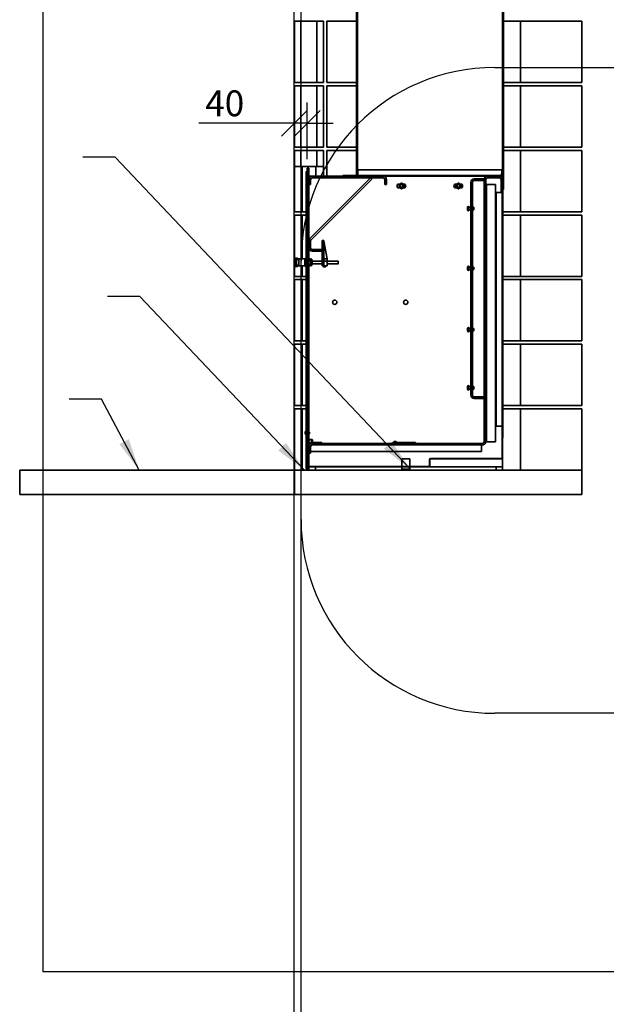
# Paper-space layout 'BLOCK_3' of a CAD drawing. Units: millimetres. Extents: x -55800 to 55800, y -87370 to 87370.
# Drawn here: x 8129 to 9946, y -901 to 2148 of the extents above; entities that cross this region are included whole.
import ezdxf

# ---------------------------------------------------------------- set-up
doc = ezdxf.new("R2010")
doc.units = ezdxf.units.MM
doc.header["$LTSCALE"] = 40
for name, color, linetype, lineweight in [('Dimensions(ISO)', 7, 'Continuous', 25), ('Symbols(ISO)', 7, 'Continuous', 25), ('Visible Edges(ISO)', 7, 'Continuous', 35)]:
    doc.layers.add(name, color=color, linetype=linetype, lineweight=lineweight)
doc.styles.add('warmington~0', font='ARIALN.TTF')
doc.dimstyles.new('Architect', dxfattribs={"dimscale": 40, "dimtxt": 2, "dimasz": 2, "dimexe": 1.6, "dimexo": 1, "dimgap": 0.5, "dimtad": 1, "dimdec": 0, "dimrnd": 1e-08, "dimzin": 0, "dimdsep": 46, "dimtxsty": 'warmington~0', "dimblk": 'OBLIQUE', "dimcen": 0.09, "dimclrd": 8, "dimclre": 8, "dimclrt": 8, "dimadec": 0, "dimazin": 0, "dimtfac": 1.75, "dimtdec": 1, "dimtmove": 0, "dimatfit": 3, "dimfxl": 1, "dimtolj": 1, "dimtzin": 0, "dimlwd": 25, "dimlwe": 25, "dimarcsym": 0})
doc.dimstyles.new('Architect$7', dxfattribs={"dimscale": 40, "dimtxt": 2, "dimasz": 2.5, "dimexe": 1.6, "dimexo": 1, "dimgap": 0.5, "dimtad": 1, "dimdec": 0, "dimrnd": 1e-08, "dimzin": 0, "dimdsep": 46, "dimtxsty": 'warmington~0', "dimblk": 'OBLIQUE', "dimcen": 0.09, "dimclrd": 7, "dimclre": 8, "dimclrt": 8, "dimadec": 0, "dimazin": 0, "dimtfac": 1.75, "dimtdec": 1, "dimtmove": 0, "dimatfit": 3, "dimfxl": 1, "dimtolj": 1, "dimtzin": 0, "dimlwd": 25, "dimlwe": 25, "dimarcsym": 0})

# ---------------------------------------------------------------- blocks, each defined once
blk = doc.blocks.new('_Oblique')
at = {"color": 0, "linetype": 'ByBlock', "lineweight": -2}
blk.add_line((-0.5, -0.5), (0.5, 0.5), dxfattribs=at)
blk = doc.blocks.new('*D20')
at = {"layer": 'Defpoints', "color": 0, "linetype": 'Continuous', "transparency": 16777216}
for p in [(9019.4, 1827.4), (8979.4, 1743.1), (9019.4, 1676.4)]:
    blk.add_point(p, dxfattribs=at)
at = {"layer": 'Dimensions(ISO)', "color": 8, "linetype": 'Continuous', "lineweight": 25, "transparency": 16777216}
for p, q in [((8979.4, 1783.1), (8979.4, 1891.4)), ((9019.4, 1716.4), (9019.4, 1891.4)), ((8979.4, 1827.4), (8683, 1827.4)), ((9019.4, 1827.4), (8979.4, 1827.4)), ((9019.4, 1827.4), (9099.4, 1827.4))]:
    blk.add_line(p, q, dxfattribs=at)
at = {"layer": 'Dimensions(ISO)', "color": 8, "linetype": 'Continuous', "lineweight": 25, "transparency": 16777216, "xscale": 80, "yscale": 80, "zscale": 80}
blk.add_blockref('_Oblique', (8979.4, 1827.4), dxfattribs=at)
at = {"layer": 'Dimensions(ISO)', "color": 8, "linetype": 'Continuous', "lineweight": 25, "transparency": 16777216, "xscale": 80, "yscale": 80, "zscale": 80, "rotation": 180}
blk.add_blockref('_Oblique', (9019.4, 1827.4), dxfattribs=at)
at = {"layer": 'Dimensions(ISO)', "color": 8, "linetype": 'Continuous', "lineweight": 25, "transparency": 16777216, "insert": (8703, 1929.1), "char_height": 80, "attachment_point": 1, "style": 'warmington~0'}
blk.add_mtext('\\A1;40', dxfattribs=at)

psp = doc.layouts.new('BLOCK_3')

# ---------------------------------------------------------------- linework, layer by layer
for p, q in [((8978, 22272.4), (8978, -24047.3)), ((9000, -24059.6), (9000, 21882)), ((8200, 2800), (8200, -800)), ((9600, 2000), (12532, 2000)), ((9000, 600), (9000, 1400)), ((12532, 0), (9600, 0)), ((8200, -800), (23800, -800))]:
    psp.add_line(p, q)
for centre, major_axis in [((9600, 1400), (-600, 0)), ((9600, 600), (0, -600))]:
    psp.add_ellipse(centre, major_axis=major_axis, ratio=1, start_param=4.712389, end_param=6.283185)
at = {"layer": 'Symbols(ISO)', "color": 7, "linetype": 'Continuous', "lineweight": 25}
psp.add_line((9137.4, 753.1), (8979.4, 753.1), dxfattribs=at)
at = {"layer": 'Visible Edges(ISO)'}
for p, q in [((9171.4, 2197.2), (9171.4, 1666.6)), ((9174.4, 1666.6), (9174.4, 2197.2)), ((9624.4, 2197.2), (9624.4, 1622.2)), ((9627.4, 1622.2), (9627.4, 2197.2)), ((8979.4, 2143.1), (8979.4, 1953.1)), ((8999.4, 2143.1), (8979.4, 2143.1)), ((8999.4, 1953.1), (8999.4, 2143.1)), ((9014.4, 2143.1), (8999.4, 2143.1)), ((9014.4, 2143.1), (9034.4, 2143.1)), ((9049.4, 2143.1), (9034.4, 2143.1)), ((9069.4, 2143.1), (9049.4, 2143.1)), ((9049.4, 2143.1), (9049.4, 1953.1)), ((9069.4, 1953.1), (9069.4, 2143.1)), ((9079.4, 2143.1), (9079.4, 1953.1)), ((9171.4, 2143.1), (9079.4, 2143.1)), ((9679.4, 2143.1), (9627.4, 2143.1)), ((9869.4, 2143.1), (9679.4, 2143.1)), ((9679.4, 2143.1), (9679.4, 1953.1)), ((9869.4, 1953.1), (9869.4, 2143.1)), ((8979.4, 1953.1), (8999.4, 1953.1)), ((8999.4, 1953.1), (9014.4, 1953.1)), ((9034.4, 1953.1), (9014.4, 1953.1)), ((9034.4, 1953.1), (9049.4, 1953.1)), ((9049.4, 1953.1), (9069.4, 1953.1)), ((9079.4, 1953.1), (9171.4, 1953.1)), ((9627.4, 1953.1), (9679.4, 1953.1)), ((9679.4, 1953.1), (9869.4, 1953.1)), ((8979.4, 1943.1), (8979.4, 1753.1)), ((8999.4, 1943.1), (8979.4, 1943.1)), ((8999.4, 1753.1), (8999.4, 1943.1)), ((9014.4, 1943.1), (8999.4, 1943.1)), ((9014.4, 1943.1), (9034.4, 1943.1)), ((9049.4, 1943.1), (9034.4, 1943.1)), ((9069.4, 1943.1), (9049.4, 1943.1)), ((9049.4, 1943.1), (9049.4, 1753.1)), ((9069.4, 1753.1), (9069.4, 1943.1)), ((9079.4, 1943.1), (9079.4, 1753.1)), ((9171.4, 1943.1), (9079.4, 1943.1)), ((9679.4, 1943.1), (9627.4, 1943.1)), ((9869.4, 1943.1), (9679.4, 1943.1)), ((9679.4, 1943.1), (9679.4, 1753.1)), ((9869.4, 1753.1), (9869.4, 1943.1)), ((8979.4, 1753.1), (8999.4, 1753.1)), ((8999.4, 1743.1), (8979.4, 1743.1)), ((8979.4, 1743.1), (8979.4, 1693.1)), ((8999.4, 1753.1), (9014.4, 1753.1)), ((8999.4, 1693.1), (8999.4, 1743.1)), ((9014.4, 1743.1), (8999.4, 1743.1)), ((9034.4, 1753.1), (9014.4, 1753.1)), ((9014.4, 1743.1), (9034.4, 1743.1)), ((9034.4, 1753.1), (9049.4, 1753.1)), ((9049.4, 1743.1), (9034.4, 1743.1)), ((9049.4, 1753.1), (9069.4, 1753.1)), ((9069.4, 1743.1), (9049.4, 1743.1)), ((9049.4, 1743.1), (9049.4, 1693.1)), ((9069.4, 1693.1), (9069.4, 1743.1)), ((9079.4, 1753.1), (9171.4, 1753.1)), ((9079.4, 1743.1), (9079.4, 1663.1)), ((9171.4, 1743.1), (9079.4, 1743.1)), ((9627.4, 1753.1), (9679.4, 1753.1)), ((9679.4, 1743.1), (9627.4, 1743.1)), ((9679.4, 1753.1), (9869.4, 1753.1)), ((9869.4, 1743.1), (9679.4, 1743.1)), ((9679.4, 1743.1), (9679.4, 1553.1)), ((9869.4, 1553.1), (9869.4, 1743.1)), ((8979.4, 1553.1), (8979.4, 1693.1)), ((8979.4, 1693.1), (8999.4, 1693.1)), ((8999.4, 1693.1), (9014.4, 1693.1)), ((9003.2, 1693.1), (9003.2, 1553.1)), ((9014.4, 1693.1), (9034.4, 1693.1)), ((9024.4, 1688.1), (9019.4, 1688.1)), ((9019.4, 1688.1), (9019.4, 1638.1)), ((9024.4, 1638.1), (9024.4, 1688.1)), ((9034.4, 1693.1), (9049.4, 1693.1)), ((9045.6, 1663.1), (9045.6, 1693.1)), ((9049.4, 1693.1), (9069.4, 1693.1)), ((9069.4, 1693.1), (9069.4, 1663.1)), ((9621.4, 1683.1), (9176.4, 1683.1)), ((9176.4, 1683.1), (9176.4, 1671.1)), ((9624.4, 1683.1), (9621.4, 1683.1)), ((9621.4, 1683.1), (9621.4, 1671.1)), ((9624.4, 1663.1), (9624.4, 1683.1)), ((9015.9, 1676.4), (9015.9, 758.6)), ((9017.4, 758.6), (9017.4, 1676.4)), ((9017.9, 1676.4), (9017.9, 1658.1)), ((9017.9, 1658.1), (9019.4, 1658.1)), ((9017.9, 1657.8), (9017.9, 1658.1)), ((9019.4, 1657.8), (9017.9, 1657.8)), ((9017.9, 1412.4), (9017.9, 1657.8)), ((9019.4, 1658.1), (9019.4, 1676.4)), ((9024.4, 1663.1), (9034.5, 1663.1)), ((9024.4, 1653), (9024.4, 1638.1)), ((9215.4, 1658.1), (9027.4, 1470.1)), ((9029.4, 1638.1), (9029.4, 1653)), ((9030.9, 1466.6), (9218.9, 1654.6)), ((9254.3, 1663.1), (9034.5, 1663.1)), ((9034.5, 1658.1), (9254.3, 1658.1)), ((9170.9, 1666.1), (9129.3, 1666.1)), ((9129.3, 1666.1), (9129.3, 1663.1)), ((9129.3, 1663.1), (9170.9, 1663.1)), ((9171.4, 1663.2), (9171.4, 1663.1)), ((9176.4, 1671.1), (9176.4, 1666.1)), ((9604.4, 1666.1), (9176.4, 1666.1)), ((9176.4, 1666.1), (9176.4, 1663.1)), ((9218.9, 1654.6), (9215.4, 1658.1)), ((9577.5, 1663.1), (9254.3, 1663.1)), ((9259.4, 1653), (9259.4, 1638.1)), ((9264.4, 1638.1), (9264.4, 1653)), ((9567.4, 1655.1), (9536.4, 1655.1)), ((9567.4, 1650.1), (9536.4, 1650.1)), ((9567.4, 1653), (9567.4, 1655.1)), ((9567.4, 1653), (9567.4, 841.2)), ((9572.4, 841.2), (9572.4, 1653)), ((9614.3, 1663.1), (9577.5, 1663.1)), ((9577.5, 1658.1), (9614.3, 1658.1)), ((9616.4, 1666.1), (9604.4, 1666.1)), ((9604.4, 1666.1), (9604.4, 1663.1)), ((9604.4, 1663.1), (9624.4, 1663.1)), ((9619.4, 1653), (9619.4, 1613.1)), ((9624.4, 1613.1), (9624.4, 1653)), ((9019.4, 1638.1), (9024.4, 1638.1)), ((9019.4, 1412.9), (9019.4, 1638.1)), ((9024.4, 1638.1), (9029.4, 1638.1)), ((9024.4, 1463), (9024.4, 1638.1)), ((9259.4, 1638.1), (9264.4, 1638.1)), ((9303.4, 1639.1), (9306.1, 1639.1)), ((9306.3, 1627.1), (9303.4, 1627.1)), ((9318.4, 1627.1), (9316.5, 1627.1)), ((9316.7, 1639.1), (9318.4, 1639.1)), ((9479.4, 1639.1), (9482.1, 1639.1)), ((9482.3, 1627.1), (9479.4, 1627.1)), ((9494.4, 1627.1), (9492.5, 1627.1)), ((9492.7, 1639.1), (9494.4, 1639.1)), ((9526.4, 1645.1), (9526.4, 985.1)), ((9531.4, 985.1), (9531.4, 1645.1)), ((9574.5, 1638.1), (9572.4, 1638.1)), ((9574.5, 841.1), (9574.5, 1638.1)), ((9602.8, 1638.1), (9574.5, 1638.1)), ((9602.8, 841.1), (9602.8, 1638.1)), ((9625.2, 1638.1), (9624.4, 1638.1)), ((9624.4, 1638.1), (9624.4, 853.1)), ((9624.4, 1622.2), (9627.4, 1622.2)), ((9625.2, 853.1), (9625.2, 1638.1)), ((9604.4, 1613.1), (9619.4, 1613.1)), ((9604.4, 889.7), (9604.4, 1613.1)), ((9619.4, 1613.1), (9624.4, 1613.1)), ((9622.8, 1613.1), (9622.8, 889.7)), ((9515.1, 1559.1), (9515.1, 1567.1)), ((9519.4, 1570), (9519.4, 1556.3)), ((9519.7, 1567.1), (9526.4, 1567.1)), ((9519.7, 1559.1), (9526.4, 1559.1)), ((9531.4, 1567.1), (9535.1, 1567.1)), ((9531.4, 1559.1), (9535.1, 1559.1)), ((9535.1, 1559.1), (9535.1, 1567.1)), ((9535.4, 1566.8), (9535.1, 1567.1)), ((9535.4, 1559.4), (9535.1, 1559.1)), ((9535.4, 1566.8), (9535.4, 1559.4)), ((9003.2, 1553.1), (8979.4, 1553.1)), ((8979.4, 1543.1), (9003.2, 1543.1)), ((8979.4, 1353.1), (8979.4, 1543.1)), ((9003.2, 1553.1), (9014.4, 1553.1)), ((9003.2, 1543.1), (9003.2, 1407.4)), ((9014.4, 1543.1), (9003.2, 1543.1)), ((9015.9, 1553.1), (9014.4, 1553.1)), ((9014.4, 1543.1), (9015.9, 1543.1)), ((9625.2, 1553.1), (9679.4, 1553.1)), ((9679.4, 1543.1), (9625.2, 1543.1)), ((9679.4, 1553.1), (9869.4, 1553.1)), ((9869.4, 1543.1), (9679.4, 1543.1)), ((9679.4, 1543.1), (9679.4, 1353.1)), ((9869.4, 1353.1), (9869.4, 1543.1)), ((9065.4, 1400.4), (9065.4, 1464.4)), ((9070.9, 1464.4), (9065.4, 1464.4)), ((9070.9, 1464.4), (9070.9, 1400.4)), ((9024.4, 1463), (9024.4, 1441.2)), ((9024.4, 1407.1), (9024.4, 1441.2)), ((9029.4, 1441.2), (9029.4, 1463)), ((9064.4, 1436.1), (9034.5, 1436.1)), ((9064.4, 1431.1), (9064.4, 1436.1)), ((9080.4, 1407.3), (9070.9, 1462.4)), ((8981.9, 1409.4), (8988.9, 1409.4)), ((8981.9, 1383.4), (8981.9, 1409.4)), ((8985.9, 1387.9), (8985.9, 1404.9)), ((9011.9, 1407.4), (8990.7, 1407.4)), ((8992.8, 1387.6), (8992.8, 1405.2)), ((9011.9, 1407.4), (9014.9, 1410.4)), ((9011.9, 1385.4), (9011.9, 1407.4)), ((9011.9, 1407.4), (9011.9, 1385.4)), ((9014.9, 1410.4), (9014.9, 1382.4)), ((9015.9, 1410.4), (9014.9, 1410.4)), ((9018.4, 1412.4), (9017.4, 1412.4)), ((9018.4, 1412.3), (9018.4, 1412.9)), ((9020.9, 1412.9), (9018.4, 1412.9)), ((9018.4, 1405.1), (9018.4, 1412.3)), ((9018.4, 1404.6), (9018.4, 1405.1)), ((9020.9, 1404.6), (9018.4, 1404.6)), ((9018.4, 1403.6), (9018.4, 1404.6)), ((9018.4, 1389.2), (9018.4, 1403.6)), ((9023.4, 1410.4), (9023.4, 1382.4)), ((9028.4, 1407.1), (9023.4, 1407.1)), ((9028.4, 1401.7), (9028.4, 1407.1)), ((9028.9, 1407.1), (9028.9, 1400.5)), ((9028.9, 1406.1), (9031.4, 1406.1)), ((9031.4, 1406.1), (9031.4, 1406)), ((9032.9, 1406), (9031.4, 1406)), ((9032.9, 1386.8), (9032.9, 1406)), ((9033.9, 1404.9), (9033.9, 1387.8)), ((9034.5, 1431.1), (9064.4, 1431.1)), ((9080.4, 1407.3), (9070.9, 1407.3)), ((9080.4, 1407.3), (9080.4, 1400.4)), ((8981.9, 1383.4), (8988.9, 1383.4)), ((9011.9, 1385.4), (8990.7, 1385.4)), ((9003.2, 1385.4), (9003.2, 1353.1)), ((9011.9, 1385.4), (9014.9, 1382.4)), ((9015.9, 1382.4), (9014.9, 1382.4)), ((9018.4, 1380.4), (9017.4, 1380.4)), ((9017.9, 878.5), (9017.9, 1380.4)), ((9018.4, 1388.1), (9018.4, 1389.2)), ((9020.9, 1388.1), (9018.4, 1388.1)), ((9018.4, 1387.6), (9018.4, 1388.1)), ((9018.4, 1380.4), (9018.4, 1387.6)), ((9018.4, 1379.9), (9018.4, 1380.4)), ((9018.4, 1379.9), (9020.9, 1379.9)), ((9019.4, 873.5), (9019.4, 1379.9)), ((9023.4, 1401.7), (9028.4, 1401.7)), ((9028.4, 1391), (9023.4, 1391)), ((9023.4, 1385.6), (9028.4, 1385.6)), ((9024.4, 871.8), (9024.4, 1385.6)), ((9028.4, 1385.6), (9028.4, 1391)), ((9028.9, 1400.5), (9028.9, 1392.3)), ((9028.9, 1392.3), (9028.9, 1385.6)), ((9028.9, 1386.6), (9031.4, 1386.6)), ((9031.4, 1386.8), (9031.4, 1386.6)), ((9031.4, 1386.8), (9032.9, 1386.8)), ((9033.9, 1401.1), (9034.4, 1401.1)), ((9033.9, 1391.6), (9034.4, 1391.6)), ((9034.4, 1401.1), (9034.4, 1400.2)), ((9065.4, 1400.4), (9034.4, 1400.4)), ((9034.4, 1399.2), (9034.4, 1400.2)), ((9034.4, 1399.2), (9034.4, 1393.6)), ((9034.4, 1392.5), (9034.4, 1393.6)), ((9034.4, 1392.5), (9034.4, 1391.6)), ((9034.4, 1392.4), (9065.4, 1392.4)), ((9065.7, 1400.4), (9065.4, 1400.4)), ((9065.4, 1392.4), (9065.7, 1392.4)), ((9065.4, 1385.4), (9065.4, 1392.4)), ((9065.4, 1385.4), (9067.6, 1385.4)), ((9065.7, 1400.4), (9065.7, 1392.4)), ((9080.4, 1385.4), (9067.6, 1385.4)), ((9068.9, 1385.4), (9068.9, 1383.9)), ((9068.9, 1383.9), (9076.9, 1383.9)), ((9070.4, 1382.4), (9068.9, 1383.9)), ((9072.4, 1382.4), (9070.4, 1382.4)), ((9070.9, 1400.4), (9070.9, 1391.4)), ((9070.9, 1400.4), (9080.4, 1400.4)), ((9073.4, 1383.4), (9072.4, 1383.4)), ((9075.4, 1382.4), (9073.4, 1382.4)), ((9075.4, 1382.4), (9076.9, 1383.9)), ((9076.9, 1385.4), (9076.9, 1383.9)), ((9114.9, 1400.4), (9080.4, 1400.4)), ((9080.4, 1391.4), (9080.4, 1400.4)), ((9080.4, 1392.4), (9114.9, 1392.4)), ((9080.4, 1391.4), (9080.4, 1385.4)), ((9115.4, 1399.9), (9115.4, 1398.4)), ((9115.4, 1394.4), (9115.4, 1398.4)), ((9115.4, 1394.4), (9115.4, 1392.9)), ((9515.1, 1374.1), (9515.1, 1382.1)), ((9519.4, 1385), (9519.4, 1371.3)), ((9519.7, 1382.1), (9526.4, 1382.1)), ((9519.7, 1374.1), (9526.4, 1374.1)), ((9531.4, 1382.1), (9535.1, 1382.1)), ((9531.4, 1374.1), (9535.1, 1374.1)), ((9535.1, 1374.1), (9535.1, 1382.1)), ((9535.4, 1381.8), (9535.1, 1382.1)), ((9535.4, 1374.4), (9535.1, 1374.1)), ((9535.4, 1381.8), (9535.4, 1374.4)), ((9003.2, 1353.1), (8979.4, 1353.1)), ((8979.4, 1343.1), (9003.2, 1343.1)), ((8979.4, 1153.1), (8979.4, 1343.1)), ((9003.2, 1353.1), (9014.4, 1353.1)), ((9003.2, 1343.1), (9003.2, 1153.1)), ((9014.4, 1343.1), (9003.2, 1343.1)), ((9015.9, 1353.1), (9014.4, 1353.1)), ((9014.4, 1343.1), (9015.9, 1343.1)), ((9625.2, 1353.1), (9679.4, 1353.1)), ((9679.4, 1343.1), (9625.2, 1343.1)), ((9679.4, 1353.1), (9869.4, 1353.1)), ((9869.4, 1343.1), (9679.4, 1343.1)), ((9679.4, 1343.1), (9679.4, 1153.1)), ((9869.4, 1153.1), (9869.4, 1343.1)), ((9515.1, 1184.1), (9515.1, 1192.1)), ((9519.4, 1195), (9519.4, 1181.3)), ((9519.7, 1192.1), (9526.4, 1192.1)), ((9531.4, 1192.1), (9535.1, 1192.1)), ((9535.1, 1184.1), (9535.1, 1192.1)), ((9535.4, 1191.8), (9535.1, 1192.1)), ((9535.4, 1191.8), (9535.4, 1184.4)), ((9519.7, 1184.1), (9526.4, 1184.1)), ((9531.4, 1184.1), (9535.1, 1184.1)), ((9535.4, 1184.4), (9535.1, 1184.1)), ((9003.2, 1153.1), (8979.4, 1153.1)), ((8979.4, 1143.1), (9003.2, 1143.1)), ((8979.4, 953.1), (8979.4, 1143.1)), ((9003.2, 1153.1), (9014.4, 1153.1)), ((9003.2, 1143.1), (9003.2, 953.1)), ((9014.4, 1143.1), (9003.2, 1143.1)), ((9015.9, 1153.1), (9014.4, 1153.1)), ((9014.4, 1143.1), (9015.9, 1143.1)), ((9625.2, 1153.1), (9679.4, 1153.1)), ((9679.4, 1143.1), (9625.2, 1143.1)), ((9679.4, 1153.1), (9869.4, 1153.1)), ((9869.4, 1143.1), (9679.4, 1143.1)), ((9679.4, 1143.1), (9679.4, 953.1)), ((9869.4, 953.1), (9869.4, 1143.1)), ((9515.1, 1004.1), (9515.1, 1012.1)), ((9519.4, 1015), (9519.4, 1001.3)), ((9519.7, 1012.1), (9526.4, 1012.1)), ((9531.4, 1012.1), (9535.1, 1012.1)), ((9535.1, 1004.1), (9535.1, 1012.1)), ((9535.4, 1011.8), (9535.1, 1012.1)), ((9535.4, 1011.8), (9535.4, 1004.4)), ((9519.7, 1004.1), (9526.4, 1004.1)), ((9531.4, 1004.1), (9535.1, 1004.1)), ((9535.4, 1004.4), (9535.1, 1004.1)), ((9567.4, 980.1), (9536.4, 980.1)), ((9003.2, 953.1), (8979.4, 953.1)), ((9003.2, 953.1), (9014.4, 953.1)), ((9015.9, 953.1), (9014.4, 953.1)), ((9536.4, 975.1), (9567.4, 975.1)), ((9625.2, 953.1), (9679.4, 953.1)), ((9679.4, 953.1), (9869.4, 953.1)), ((8979.4, 943.1), (9003.2, 943.1)), ((8979.4, 753.1), (8979.4, 943.1)), ((9003.2, 943.1), (9003.2, 753.1)), ((9014.4, 943.1), (9003.2, 943.1)), ((9014.4, 943.1), (9015.9, 943.1)), ((9679.4, 943.1), (9625.2, 943.1)), ((9869.4, 943.1), (9679.4, 943.1)), ((9679.4, 943.1), (9679.4, 753.1)), ((9869.4, 753.1), (9869.4, 943.1)), ((9622.3, 889.7), (9604.4, 889.7)), ((9622.3, 889.7), (9622.8, 889.7)), ((9624.4, 889.7), (9622.8, 889.7)), ((9624.4, 889.6), (9622.9, 889.6)), ((9622.9, 889.6), (9622.9, 791.9)), ((9624.4, 791.9), (9624.4, 889.6)), ((9012.9, 871.2), (9012.9, 871.2)), ((9012.9, 869.2), (9012.9, 871.1)), ((9012.9, 865.8), (9012.9, 867.7)), ((9012.9, 865.7), (9012.9, 865.7)), ((9015.4, 873.5), (9015.2, 873.5)), ((9015.4, 863.5), (9015.2, 863.5)), ((9017.4, 878.5), (9018.9, 878.5)), ((9018.9, 849), (9018.9, 878.5)), ((9019.9, 873.5), (9018.9, 873.5)), ((9019.9, 863.5), (9018.9, 863.5)), ((9019.4, 848.5), (9019.4, 863.5)), ((9019.9, 863.5), (9019.9, 873.5)), ((9022.8, 872.8), (9019.9, 872.8)), ((9022.8, 869.3), (9019.9, 869.3)), ((9022.8, 865), (9019.9, 865)), ((9022.8, 864.2), (9019.9, 864.2)), ((9023.4, 872.4), (9023.4, 864.6)), ((9023.4, 872.4), (9023.5, 872.4)), ((9023.4, 864.6), (9023.5, 864.6)), ((9024.4, 848.5), (9024.4, 865.1)), ((9024.5, 871.4), (9024.5, 865.6)), ((9025.8, 871), (9024.5, 871)), ((9025.8, 866), (9024.5, 866)), ((9025.8, 866), (9025.8, 871)), ((9025.9, 870.9), (9025.8, 871)), ((9025.9, 866.1), (9025.8, 866)), ((9025.9, 870.9), (9025.9, 866.1)), ((9017.9, 777.2), (9017.9, 847.7)), ((9019.4, 848.5), (9033.4, 848.5)), ((9019.4, 846.1), (9019.4, 847)), ((9019.4, 847), (9033.4, 847)), ((9024.4, 846.1), (9019.4, 846.1)), ((9019.4, 846.1), (9019.4, 796.1)), ((9024.4, 846.1), (9024.4, 847)), ((9024.4, 796.1), (9024.4, 846.1)), ((9033.9, 839.1), (9024.4, 839.1)), ((9024.4, 836.1), (9034.5, 836.1)), ((9024.4, 826), (9024.4, 806.1)), ((9029.4, 806.1), (9029.4, 826)), ((9033.9, 839), (9033.9, 846.5)), ((9033.9, 839), (9035.4, 839)), ((9562.3, 836.1), (9034.5, 836.1)), ((9034.5, 831.1), (9562.3, 831.1)), ((9035.4, 839), (9035.4, 846.5)), ((9064.4, 839.1), (9035.4, 839.1)), ((9064.4, 836.1), (9064.4, 839.1)), ((9354.4, 839.1), (9284.4, 839.1)), ((9284.4, 836.1), (9284.4, 839.1)), ((9288.4, 842.1), (9294.4, 842.1)), ((9354.4, 836.1), (9354.4, 839.1)), ((9559.4, 831.1), (9559.4, 811.1)), ((9572.4, 841.1), (9572.4, 841.2)), ((9574.5, 841.1), (9572.4, 841.1)), ((9602.8, 841.1), (9574.5, 841.1)), ((9624.4, 853.1), (9625.2, 853.1)), ((9019.4, 796.1), (9024.4, 796.1)), ((9019.4, 776.8), (9019.4, 796.1)), ((9024.4, 806.1), (9029.4, 806.1)), ((9024.4, 764.6), (9024.4, 796.1)), ((9559.4, 811.1), (9029.4, 811.1)), ((9017.9, 777.2), (9019.4, 777.2)), ((9017.9, 776.8), (9017.9, 777.2)), ((9019.4, 776.8), (9017.9, 776.8)), ((9017.9, 776.8), (9017.9, 758.6)), ((9019.4, 758.6), (9019.4, 776.8)), ((9395.5, 764.6), (9024.4, 764.6)), ((9024.4, 764.6), (9024.4, 763.1)), ((9024.4, 763.1), (9395.5, 763.1)), ((9044.4, 763.1), (9024.4, 763.1)), ((9024.4, 763.1), (9024.4, 753.1)), ((9044.4, 753.1), (9044.4, 763.1)), ((9311.9, 788.1), (9311.9, 764.6)), ((9336.9, 788.1), (9311.9, 788.1)), ((9311.9, 763.1), (9311.9, 757.7)), ((9336.9, 764.6), (9336.9, 788.1)), ((9336.9, 757.7), (9336.9, 763.1)), ((9604.4, 763.1), (9395.5, 763.1)), ((9397.8, 785.8), (9397.8, 766.9)), ((9399.3, 766.9), (9399.3, 785.8)), ((9620.6, 789.6), (9401.6, 789.6)), ((9401.6, 788.1), (9620.6, 788.1)), ((9624.4, 763.1), (9604.4, 763.1)), ((9604.4, 763.1), (9604.4, 753.1)), ((9624.4, 791.9), (9624.4, 763.1)), ((9624.4, 753.1), (9624.4, 763.1)), ((8129.4, 753.1), (8129.4, 678.1)), ((8979.4, 753.1), (8129.4, 753.1)), ((8979.4, 753.1), (8979.4, 678.1)), ((9869.4, 753.1), (8979.4, 753.1)), ((8979.4, 678.1), (8979.4, 753.1)), ((9019.4, 753.1), (9019.4, 758.6)), ((9024.4, 753.1), (9044.4, 753.1)), ((9311.9, 756.1), (9311.9, 757.7)), ((9311.9, 753.1), (9311.9, 756.1)), ((9336.9, 756.1), (9311.9, 756.1)), ((9336.9, 756.1), (9336.9, 757.7)), ((9336.9, 753.1), (9336.9, 756.1)), ((9604.4, 753.1), (9624.4, 753.1)), ((9679.4, 753.1), (9869.4, 753.1)), ((9869.4, 678.1), (9869.4, 753.1)), ((8129.4, 678.1), (8979.4, 678.1)), ((8979.4, 678.1), (9869.4, 678.1))]:
    psp.add_line(p, q, dxfattribs=at)
for centre, radius in [((9311.4, 1633.2), 5.5), ((9311.4, 1633.2), 5), ((9311.4, 1633.2), 4.5), ((9487.4, 1633.2), 5.5), ((9487.4, 1633.2), 5), ((9487.4, 1633.2), 4.5), ((9104.4, 1273.1), 6.75), ((9324.4, 1273.1), 6.75)]:
    psp.add_circle(centre, radius, dxfattribs=at)
for centre, radius, start, end in [((9017.7, 1676.4), 1.75, 0, 180), ((9017.7, 1676.4), 0.25, 0, 180), ((9034.5, 1653), 10.1, 90, 180), ((9034.5, 1653), 5.1, 90, 180), ((9170.9, 1666.6), 0.5, 270, 0), ((9170.9, 1666.6), 3.5, 270, 0), ((9254.3, 1653), 10.1, 0, 90), ((9254.3, 1653), 5.1, 0, 90), ((9536.4, 1645.1), 10, 90, 180), ((9536.4, 1645.1), 5, 90, 180), ((9577.5, 1653), 10.1, 90, 180), ((9577.5, 1653), 5.1, 90, 180), ((9614.3, 1653), 10.1, 0, 90), ((9614.3, 1653), 5.1, 0, 90), ((9616.4, 1671.1), 5, 270, 0), ((9303.4, 1633.1), 6, 90, 270), ((9318.4, 1633.1), 6, 270, 90), ((9479.4, 1633.1), 6, 90, 270), ((9494.4, 1633.1), 6, 270, 90), ((9522.3, 1561.2), 9.39, 109.1599, 140.968), ((9522.3, 1565), 9.39, 219.032, 250.8401), ((9519.3, 1570), 0.1, 0, 109.1599), ((9519.3, 1556.3), 0.1, 250.8401, 0), ((9519.7, 1567.4), 0.3, 180, 270), ((9519.7, 1558.8), 0.3, 90, 180), ((9034.5, 1463), 10.1, 135, 180), ((9034.5, 1463), 5.1, 135, 180), ((9034.5, 1441.2), 10.1, 180, 270), ((9034.5, 1441.2), 5.1, 180, 270), ((9020.9, 1410.4), 2.5, 0, 90), ((9020.9, 1382.4), 2.5, 270, 0), ((9114.9, 1399.9), 0.5, 0, 90), ((9114.9, 1392.9), 0.5, 270, 0), ((9522.3, 1376.2), 9.39, 109.1599, 140.968), ((9522.3, 1380), 9.39, 219.032, 250.8401), ((9519.3, 1385), 0.1, 0, 109.1599), ((9519.7, 1382.4), 0.3, 180, 270), ((9519.7, 1373.8), 0.3, 90, 180), ((9519.3, 1371.3), 0.1, 250.8401, 0), ((9522.3, 1186.2), 9.39, 109.1599, 140.968), ((9519.3, 1195), 0.1, 0, 109.1599), ((9519.7, 1192.4), 0.3, 180, 270), ((9522.3, 1190), 9.39, 219.032, 250.8401), ((9519.3, 1181.3), 0.1, 250.8401, 0), ((9519.7, 1183.8), 0.3, 90, 180), ((9522.3, 1006.2), 9.39, 109.1599, 140.968), ((9519.3, 1015), 0.1, 0, 109.1599), ((9519.7, 1012.4), 0.3, 180, 270), ((9522.3, 1010), 9.39, 219.032, 250.8401), ((9519.3, 1001.3), 0.1, 250.8401, 0), ((9519.7, 1003.8), 0.3, 90, 180), ((9536.4, 985.1), 10, 180, 270), ((9536.4, 985.1), 5, 180, 270), ((9015.2, 871.2), 2.25, 90, 180), ((9015.2, 865.7), 2.25, 180, 270), ((9015.4, 873), 0.5, 0, 90), ((9015.4, 864), 0.5, 270, 0), ((9022.8, 872.4), 0.65, 0, 8.9449), ((9022.8, 864.6), 0.65, 351.0551, 0), ((9023.5, 871.4), 1, 0, 90), ((9023.5, 865.6), 1, 270, 0), ((9019.4, 849), 2, 180, 270), ((9019.4, 849), 0.5, 180, 270), ((9034.5, 826), 10.1, 90, 180), ((9034.5, 826), 5.1, 90, 180), ((9033.4, 846.5), 2, 0, 90), ((9033.4, 846.5), 0.5, 0, 90), ((9295.1, 835.5), 9.39, 135.2353, 156.4558), ((9286.6, 839.2), 0.1, 156.4558, 270), ((9287.7, 835.5), 9.39, 23.5442, 44.7647), ((9296.3, 839.2), 0.1, 270, 23.5442), ((9562.3, 841.2), 10.1, 270, 0), ((9562.3, 841.2), 5.1, 270, 0), ((9395.5, 766.9), 2.3, 270, 0), ((9395.5, 766.9), 3.8, 270, 0), ((9401.6, 785.8), 3.8, 90, 180), ((9401.6, 785.8), 2.3, 90, 180), ((9620.6, 791.9), 2.3, 270, 0), ((9620.6, 791.9), 3.8, 270, 0), ((9017.7, 758.6), 1.75, 180, 0), ((9017.7, 758.6), 0.25, 180, 0)]:
    psp.add_arc(centre, radius, start, end, dxfattribs=at)
for centre, major_axis, start_param, end_param in [((9178.9, 1233.8), (858.2, 0), 1.789473, 1.797666), ((9178.9, 1559), (-858.2, 0), 1.343926, 1.35212)]:
    psp.add_ellipse(centre, major_axis=major_axis, ratio=0.20463, start_param=start_param, end_param=end_param, dxfattribs=at)
for points, knots in [([(9017.9, 1676), (9017.9, 1676), (9017.9, 1676), (9017.9, 1676.1), (9017.8, 1676.1), (9017.8, 1676.1), (9017.8, 1676.1), (9017.7, 1676.2), (9017.7, 1676.2), (9017.6, 1676.2), (9017.5, 1676.2), (9017.5, 1676.3), (9017.5, 1676.3), (9017.4, 1676.3), (9017.4, 1676.3), (9017.4, 1676.3), (9017.4, 1676.4), (9017.4, 1676.4)], [0, 0, 0, 0, 0.01176982, 0.01176982, 0.02352509, 0.02352509, 0.03527778, 0.03527778, 0.04703012, 0.04703012, 0.05878235, 0.05878235, 0.07053465, 0.07053465, 0.07847789, 0.07847789, 0.0864222, 0.0864222, 0.0864222, 0.0864222]), ([(9311.4, 1642.2), (9311.4, 1642.2), (9311.4, 1642.2), (9311.3, 1642.1), (9311.2, 1642.1), (9310.9, 1641.9), (9310.6, 1641.8), (9310, 1641.4), (9309.5, 1641.1), (9308.5, 1640.5), (9308, 1640.2), (9307, 1639.7), (9306.5, 1639.4), (9305.5, 1638.8), (9305, 1638.5), (9304.4, 1638.1), (9304.1, 1638), (9303.8, 1637.8), (9303.7, 1637.8), (9303.6, 1637.7), (9303.6, 1637.7), (9303.6, 1637.7)], [0.4818276, 0.4818276, 0.4818276, 0.4818276, 0.5169039, 0.5169039, 0.5634998, 0.5634998, 0.6399492, 0.6399492, 0.8018022, 0.8018022, 0.9636553, 0.9636553, 1.1255083, 1.1255083, 1.2873613, 1.2873613, 1.3638107, 1.3638107, 1.4104066, 1.4104066, 1.4454829, 1.4454829, 1.4454829, 1.4454829]), ([(9303.6, 1637.7), (9303.6, 1637.7), (9303.6, 1637.7), (9303.6, 1637.5), (9303.6, 1637.4), (9303.6, 1637.1), (9303.6, 1636.8), (9303.6, 1636.1), (9303.6, 1635.5), (9303.6, 1634.3), (9303.6, 1633.7), (9303.6, 1632.7), (9303.6, 1632.1), (9303.6, 1630.9), (9303.6, 1630.3), (9303.6, 1629.6), (9303.6, 1629.3), (9303.6, 1629), (9303.6, 1628.8), (9303.6, 1628.7), (9303.6, 1628.7), (9303.6, 1628.7)], [0.4818276, 0.4818276, 0.4818276, 0.4818276, 0.5169039, 0.5169039, 0.5634998, 0.5634998, 0.6399492, 0.6399492, 0.8018022, 0.8018022, 0.9636553, 0.9636553, 1.1255083, 1.1255083, 1.2873613, 1.2873613, 1.3638107, 1.3638107, 1.4104066, 1.4104066, 1.4454829, 1.4454829, 1.4454829, 1.4454829]), ([(9303.6, 1628.7), (9303.6, 1628.7), (9303.6, 1628.7), (9303.7, 1628.6), (9303.8, 1628.6), (9304.1, 1628.4), (9304.4, 1628.3), (9305, 1627.9), (9305.5, 1627.6), (9306.5, 1627), (9307, 1626.7), (9308, 1626.2), (9308.5, 1625.9), (9309.5, 1625.3), (9310, 1625), (9310.6, 1624.6), (9310.9, 1624.5), (9311.2, 1624.3), (9311.3, 1624.3), (9311.4, 1624.2), (9311.4, 1624.2), (9311.4, 1624.2)], [0.4818276, 0.4818276, 0.4818276, 0.4818276, 0.5169039, 0.5169039, 0.5634998, 0.5634998, 0.6399492, 0.6399492, 0.8018022, 0.8018022, 0.9636553, 0.9636553, 1.1255083, 1.1255083, 1.2873613, 1.2873613, 1.3638107, 1.3638107, 1.4104066, 1.4104066, 1.4454829, 1.4454829, 1.4454829, 1.4454829]), ([(9319.2, 1637.7), (9319.2, 1637.7), (9319.2, 1637.7), (9319.1, 1637.8), (9319, 1637.8), (9318.7, 1638), (9318.4, 1638.1), (9317.8, 1638.5), (9317.3, 1638.8), (9316.3, 1639.4), (9315.8, 1639.7), (9314.8, 1640.2), (9314.3, 1640.5), (9313.3, 1641.1), (9312.8, 1641.4), (9312.2, 1641.8), (9311.9, 1641.9), (9311.6, 1642.1), (9311.5, 1642.1), (9311.4, 1642.2), (9311.4, 1642.2), (9311.4, 1642.2)], [0.4818276, 0.4818276, 0.4818276, 0.4818276, 0.5169039, 0.5169039, 0.5634998, 0.5634998, 0.6399492, 0.6399492, 0.8018022, 0.8018022, 0.9636553, 0.9636553, 1.1255083, 1.1255083, 1.2873613, 1.2873613, 1.3638107, 1.3638107, 1.4104066, 1.4104066, 1.4454829, 1.4454829, 1.4454829, 1.4454829]), ([(9311.4, 1624.2), (9311.4, 1624.2), (9311.4, 1624.2), (9311.5, 1624.3), (9311.6, 1624.3), (9311.9, 1624.5), (9312.2, 1624.6), (9312.8, 1625), (9313.3, 1625.3), (9314.3, 1625.9), (9314.8, 1626.2), (9315.8, 1626.7), (9316.3, 1627), (9317.3, 1627.6), (9317.8, 1627.9), (9318.4, 1628.3), (9318.7, 1628.4), (9319, 1628.6), (9319.1, 1628.6), (9319.2, 1628.7), (9319.2, 1628.7), (9319.2, 1628.7)], [0.4818276, 0.4818276, 0.4818276, 0.4818276, 0.5169039, 0.5169039, 0.5634998, 0.5634998, 0.6399492, 0.6399492, 0.8018022, 0.8018022, 0.9636553, 0.9636553, 1.1255083, 1.1255083, 1.2873613, 1.2873613, 1.3638107, 1.3638107, 1.4104066, 1.4104066, 1.4454829, 1.4454829, 1.4454829, 1.4454829]), ([(9319.2, 1628.7), (9319.2, 1628.7), (9319.2, 1628.7), (9319.2, 1628.8), (9319.2, 1629), (9319.2, 1629.3), (9319.2, 1629.6), (9319.2, 1630.3), (9319.2, 1630.9), (9319.2, 1632.1), (9319.2, 1632.7), (9319.2, 1633.7), (9319.2, 1634.3), (9319.2, 1635.5), (9319.2, 1636.1), (9319.2, 1636.8), (9319.2, 1637.1), (9319.2, 1637.4), (9319.2, 1637.5), (9319.2, 1637.7), (9319.2, 1637.7), (9319.2, 1637.7)], [0.4818276, 0.4818276, 0.4818276, 0.4818276, 0.5169039, 0.5169039, 0.5634998, 0.5634998, 0.6399492, 0.6399492, 0.8018022, 0.8018022, 0.9636553, 0.9636553, 1.1255083, 1.1255083, 1.2873613, 1.2873613, 1.3638107, 1.3638107, 1.4104066, 1.4104066, 1.4454829, 1.4454829, 1.4454829, 1.4454829]), ([(9487.4, 1642.2), (9487.4, 1642.2), (9487.4, 1642.2), (9487.3, 1642.1), (9487.2, 1642.1), (9486.9, 1641.9), (9486.6, 1641.8), (9486, 1641.4), (9485.5, 1641.1), (9484.5, 1640.5), (9484, 1640.2), (9483, 1639.7), (9482.5, 1639.4), (9481.5, 1638.8), (9481, 1638.5), (9480.4, 1638.1), (9480.1, 1638), (9479.8, 1637.8), (9479.7, 1637.8), (9479.6, 1637.7), (9479.6, 1637.7), (9479.6, 1637.7)], [0.4818276, 0.4818276, 0.4818276, 0.4818276, 0.5169039, 0.5169039, 0.5634998, 0.5634998, 0.6399492, 0.6399492, 0.8018022, 0.8018022, 0.9636553, 0.9636553, 1.1255083, 1.1255083, 1.2873613, 1.2873613, 1.3638107, 1.3638107, 1.4104066, 1.4104066, 1.4454829, 1.4454829, 1.4454829, 1.4454829]), ([(9479.6, 1637.7), (9479.6, 1637.7), (9479.6, 1637.7), (9479.6, 1637.5), (9479.6, 1637.4), (9479.6, 1637.1), (9479.6, 1636.8), (9479.6, 1636.1), (9479.6, 1635.5), (9479.6, 1634.3), (9479.6, 1633.7), (9479.6, 1632.7), (9479.6, 1632.1), (9479.6, 1630.9), (9479.6, 1630.3), (9479.6, 1629.6), (9479.6, 1629.3), (9479.6, 1629), (9479.6, 1628.8), (9479.6, 1628.7), (9479.6, 1628.7), (9479.6, 1628.7)], [0.4818276, 0.4818276, 0.4818276, 0.4818276, 0.5169039, 0.5169039, 0.5634998, 0.5634998, 0.6399492, 0.6399492, 0.8018022, 0.8018022, 0.9636553, 0.9636553, 1.1255083, 1.1255083, 1.2873613, 1.2873613, 1.3638107, 1.3638107, 1.4104066, 1.4104066, 1.4454829, 1.4454829, 1.4454829, 1.4454829]), ([(9479.6, 1628.7), (9479.6, 1628.7), (9479.6, 1628.7), (9479.7, 1628.6), (9479.8, 1628.6), (9480.1, 1628.4), (9480.4, 1628.3), (9481, 1627.9), (9481.5, 1627.6), (9482.5, 1627), (9483, 1626.7), (9484, 1626.2), (9484.5, 1625.9), (9485.5, 1625.3), (9486, 1625), (9486.6, 1624.6), (9486.9, 1624.5), (9487.2, 1624.3), (9487.3, 1624.3), (9487.4, 1624.2), (9487.4, 1624.2), (9487.4, 1624.2)], [0.4818276, 0.4818276, 0.4818276, 0.4818276, 0.5169039, 0.5169039, 0.5634998, 0.5634998, 0.6399492, 0.6399492, 0.8018022, 0.8018022, 0.9636553, 0.9636553, 1.1255083, 1.1255083, 1.2873613, 1.2873613, 1.3638107, 1.3638107, 1.4104066, 1.4104066, 1.4454829, 1.4454829, 1.4454829, 1.4454829]), ([(9495.2, 1637.7), (9495.2, 1637.7), (9495.2, 1637.7), (9495.1, 1637.8), (9495, 1637.8), (9494.7, 1638), (9494.4, 1638.1), (9493.8, 1638.5), (9493.3, 1638.8), (9492.3, 1639.4), (9491.8, 1639.7), (9490.8, 1640.2), (9490.3, 1640.5), (9489.3, 1641.1), (9488.8, 1641.4), (9488.2, 1641.8), (9487.9, 1641.9), (9487.6, 1642.1), (9487.5, 1642.1), (9487.4, 1642.2), (9487.4, 1642.2), (9487.4, 1642.2)], [0.4818276, 0.4818276, 0.4818276, 0.4818276, 0.5169039, 0.5169039, 0.5634998, 0.5634998, 0.6399492, 0.6399492, 0.8018022, 0.8018022, 0.9636553, 0.9636553, 1.1255083, 1.1255083, 1.2873613, 1.2873613, 1.3638107, 1.3638107, 1.4104066, 1.4104066, 1.4454829, 1.4454829, 1.4454829, 1.4454829]), ([(9487.4, 1624.2), (9487.4, 1624.2), (9487.4, 1624.2), (9487.5, 1624.3), (9487.6, 1624.3), (9487.9, 1624.5), (9488.2, 1624.6), (9488.8, 1625), (9489.3, 1625.3), (9490.3, 1625.9), (9490.8, 1626.2), (9491.8, 1626.7), (9492.3, 1627), (9493.3, 1627.6), (9493.8, 1627.9), (9494.4, 1628.3), (9494.7, 1628.4), (9495, 1628.6), (9495.1, 1628.6), (9495.2, 1628.7), (9495.2, 1628.7), (9495.2, 1628.7)], [0.4818276, 0.4818276, 0.4818276, 0.4818276, 0.5169039, 0.5169039, 0.5634998, 0.5634998, 0.6399492, 0.6399492, 0.8018022, 0.8018022, 0.9636553, 0.9636553, 1.1255083, 1.1255083, 1.2873613, 1.2873613, 1.3638107, 1.3638107, 1.4104066, 1.4104066, 1.4454829, 1.4454829, 1.4454829, 1.4454829]), ([(9495.2, 1628.7), (9495.2, 1628.7), (9495.2, 1628.7), (9495.2, 1628.8), (9495.2, 1629), (9495.2, 1629.3), (9495.2, 1629.6), (9495.2, 1630.3), (9495.2, 1630.9), (9495.2, 1632.1), (9495.2, 1632.7), (9495.2, 1633.7), (9495.2, 1634.3), (9495.2, 1635.5), (9495.2, 1636.1), (9495.2, 1636.8), (9495.2, 1637.1), (9495.2, 1637.4), (9495.2, 1637.5), (9495.2, 1637.7), (9495.2, 1637.7), (9495.2, 1637.7)], [0.4818276, 0.4818276, 0.4818276, 0.4818276, 0.5169039, 0.5169039, 0.5634998, 0.5634998, 0.6399492, 0.6399492, 0.8018022, 0.8018022, 0.9636553, 0.9636553, 1.1255083, 1.1255083, 1.2873613, 1.2873613, 1.3638107, 1.3638107, 1.4104066, 1.4104066, 1.4454829, 1.4454829, 1.4454829, 1.4454829]), ([(8985.9, 1404.9), (8985.8, 1405), (8985.7, 1405.1), (8984.3, 1406.6), (8983.4, 1407.7), (8982.2, 1409), (8981.9, 1409.4), (8981.9, 1409.4)], [3.488739, 3.488739, 3.488739, 3.488739, 3.644522, 3.644522, 5.466783, 5.466783, 7.289043, 7.289043, 7.289043, 7.289043]), ([(8988.9, 1409.4), (8988.9, 1409.4), (8989.2, 1409.1), (8990.4, 1407.8), (8991.3, 1406.8), (8992.6, 1405.4), (8992.7, 1405.3), (8992.8, 1405.2)], [7.111393, 7.111393, 7.111393, 7.111393, 8.889242, 8.889242, 10.66709, 10.66709, 10.774894, 10.774894, 10.774894, 10.774894]), ([(9020.9, 1412.9), (9021.1, 1412.9), (9021.3, 1412.8), (9021.8, 1412.7), (9022, 1412.6), (9022.5, 1412.3), (9022.7, 1412.1), (9023.1, 1411.4), (9023.3, 1410.9), (9023.4, 1409.8), (9023.4, 1409.2), (9023.4, 1408.7), (9023.4, 1408.2), (9023.4, 1407.7), (9023.3, 1406.6), (9023.1, 1406.1), (9022.7, 1405.4), (9022.5, 1405.2), (9022, 1404.9), (9021.8, 1404.8), (9021.3, 1404.7), (9021.1, 1404.6), (9020.9, 1404.6)], [-0.874575, -0.874575, -0.874575, -0.874575, -0.814025, -0.814025, -0.732223, -0.732223, -0.596565, -0.596565, -0.298283, -0.298283, 0, 0, 0, 0.298283, 0.298283, 0.596565, 0.596565, 0.732223, 0.732223, 0.814025, 0.814025, 0.874575, 0.874575, 0.874575, 0.874575]), ([(9020.9, 1404.6), (9021.1, 1404.6), (9021.3, 1404.6), (9021.8, 1404.3), (9022, 1404.1), (9022.5, 1403.6), (9022.7, 1403.1), (9023.1, 1401.7), (9023.3, 1400.6), (9023.4, 1398.5), (9023.4, 1397.4), (9023.4, 1396.4), (9023.4, 1395.4), (9023.4, 1394.3), (9023.3, 1392.1), (9023.1, 1391.1), (9022.7, 1389.7), (9022.5, 1389.2), (9022, 1388.6), (9021.8, 1388.4), (9021.3, 1388.2), (9021.1, 1388.1), (9020.9, 1388.1)], [-0.874575, -0.874575, -0.874575, -0.874575, -0.814025, -0.814025, -0.732223, -0.732223, -0.596565, -0.596565, -0.298283, -0.298283, 0, 0, 0, 0.298283, 0.298283, 0.596565, 0.596565, 0.732223, 0.732223, 0.814025, 0.814025, 0.874575, 0.874575, 0.874575, 0.874575]), ([(8981.9, 1383.4), (8981.9, 1383.4), (8982.2, 1383.7), (8983.4, 1385.1), (8984.3, 1386.1), (8985.7, 1387.6), (8985.8, 1387.7), (8985.9, 1387.9)], [7.289043, 7.289043, 7.289043, 7.289043, 9.111304, 9.111304, 10.933565, 10.933565, 11.089348, 11.089348, 11.089348, 11.089348]), ([(8992.8, 1387.6), (8992.7, 1387.5), (8992.6, 1387.4), (8991.3, 1386), (8990.4, 1385), (8989.2, 1383.7), (8988.9, 1383.4), (8988.9, 1383.4)], [3.447893, 3.447893, 3.447893, 3.447893, 3.555697, 3.555697, 5.333545, 5.333545, 7.111393, 7.111393, 7.111393, 7.111393]), ([(9020.9, 1388.1), (9021.1, 1388.1), (9021.3, 1388.1), (9021.8, 1388), (9022, 1387.9), (9022.5, 1387.6), (9022.7, 1387.3), (9023.1, 1386.7), (9023.3, 1386.1), (9023.4, 1385), (9023.4, 1384.5), (9023.4, 1384), (9023.4, 1383.5), (9023.4, 1383), (9023.3, 1381.9), (9023.1, 1381.3), (9022.7, 1380.6), (9022.5, 1380.4), (9022, 1380.1), (9021.8, 1380), (9021.3, 1379.9), (9021.1, 1379.9), (9020.9, 1379.9)], [-0.874575, -0.874575, -0.874575, -0.874575, -0.814025, -0.814025, -0.732223, -0.732223, -0.596565, -0.596565, -0.298283, -0.298283, 0, 0, 0, 0.298283, 0.298283, 0.596565, 0.596565, 0.732223, 0.732223, 0.814025, 0.814025, 0.874575, 0.874575, 0.874575, 0.874575]), ([(9070.9, 1391.4), (9070.9, 1390.9), (9070.8, 1390.6), (9070.6, 1389.9), (9070.4, 1389.5), (9069.8, 1388.5), (9069.4, 1387.9), (9068.5, 1386.6), (9068, 1386), (9067.6, 1385.4)], [5.4033025, 5.4033025, 5.4033025, 5.4033025, 5.5291444, 5.5291444, 5.6549862, 5.6549862, 5.90667, 5.90667, 6.1620528, 6.1620528, 6.1620528, 6.1620528]), ([(9022.8, 872.8), (9022.8, 872.8), (9022.9, 872.7), (9023, 872.7), (9023, 872.6), (9023.2, 872.5), (9023.2, 872.4), (9023.3, 872.1), (9023.4, 871.9), (9023.4, 871.5), (9023.4, 871.2), (9023.4, 870.8), (9023.4, 870.6), (9023.4, 870.1), (9023.3, 869.9), (9023.2, 869.6), (9023.2, 869.5), (9023, 869.4), (9023, 869.3), (9022.9, 869.3), (9022.8, 869.3), (9022.8, 869.3)], [0.2397504, 0.2397504, 0.2397504, 0.2397504, 0.255842, 0.255842, 0.2778157, 0.2778157, 0.3144578, 0.3144578, 0.3969793, 0.3969793, 0.4795009, 0.4795009, 0.5620224, 0.5620224, 0.644544, 0.644544, 0.6811861, 0.6811861, 0.7031598, 0.7031598, 0.7192513, 0.7192513, 0.7192513, 0.7192513]), ([(9023.4, 872.5), (9023.4, 872.5), (9023.4, 872.5), (9023.4, 872.6), (9023.3, 872.6), (9023.2, 872.7), (9023.2, 872.7), (9023, 872.7), (9023, 872.7), (9022.9, 872.7), (9022.8, 872.8), (9022.8, 872.8)], [0.5452282, 0.5452282, 0.5452282, 0.5452282, 0.5620224, 0.5620224, 0.644544, 0.644544, 0.6811861, 0.6811861, 0.7031598, 0.7031598, 0.7192513, 0.7192513, 0.7192513, 0.7192513]), ([(9022.8, 869.3), (9022.8, 869.3), (9022.9, 869.3), (9023, 869.2), (9023, 869.1), (9023.2, 869), (9023.2, 868.9), (9023.3, 868.5), (9023.4, 868.2), (9023.4, 867.7), (9023.4, 867.4), (9023.4, 866.9), (9023.4, 866.6), (9023.4, 866), (9023.3, 865.7), (9023.2, 865.4), (9023.2, 865.3), (9023, 865.1), (9023, 865.1), (9022.9, 865), (9022.8, 865), (9022.8, 865)], [0.2397504, 0.2397504, 0.2397504, 0.2397504, 0.255842, 0.255842, 0.2778157, 0.2778157, 0.3144578, 0.3144578, 0.3969793, 0.3969793, 0.4795009, 0.4795009, 0.5620224, 0.5620224, 0.644544, 0.644544, 0.6811861, 0.6811861, 0.7031598, 0.7031598, 0.7192513, 0.7192513, 0.7192513, 0.7192513]), ([(9022.8, 865), (9022.8, 865), (9022.9, 865), (9023, 865), (9023, 865), (9023.2, 864.9), (9023.2, 864.9), (9023.3, 864.9), (9023.4, 864.8), (9023.4, 864.7), (9023.4, 864.6), (9023.4, 864.6), (9023.4, 864.5), (9023.4, 864.4), (9023.3, 864.3), (9023.2, 864.3), (9023.2, 864.3), (9023, 864.2), (9023, 864.2), (9022.9, 864.2), (9022.8, 864.2), (9022.8, 864.2)], [0.2397504, 0.2397504, 0.2397504, 0.2397504, 0.255842, 0.255842, 0.2778157, 0.2778157, 0.3144578, 0.3144578, 0.3969793, 0.3969793, 0.4795009, 0.4795009, 0.5620224, 0.5620224, 0.644544, 0.644544, 0.6811861, 0.6811861, 0.7031598, 0.7031598, 0.7192513, 0.7192513, 0.7192513, 0.7192513]), ([(9017.4, 758.6), (9017.4, 758.6), (9017.4, 758.6), (9017.4, 758.7), (9017.5, 758.7), (9017.5, 758.7), (9017.5, 758.7), (9017.6, 758.7), (9017.7, 758.8), (9017.7, 758.8), (9017.8, 758.8), (9017.8, 758.8), (9017.8, 758.9), (9017.9, 758.9), (9017.9, 758.9), (9017.9, 758.9), (9017.9, 758.9), (9017.9, 758.9)], [0, 0, 0, 0, 0.01176982, 0.01176982, 0.02352509, 0.02352509, 0.03527778, 0.03527778, 0.04703012, 0.04703012, 0.05878235, 0.05878235, 0.07053465, 0.07053465, 0.07847789, 0.07847789, 0.0864222, 0.0864222, 0.0864222, 0.0864222]), ([(9017.9, 758.8), (9017.8, 758.8), (9017.7, 758.8), (9017.7, 758.8), (9017.7, 758.8), (9017.7, 758.8)], [0.25112687, 0.25112687, 0.25112687, 0.25112687, 0.27474614, 0.27474614, 0.27632422, 0.27632422, 0.27632422, 0.27632422])]:
    psp.add_open_spline(points, degree=3, knots=knots, dxfattribs=at)
for points in [[(9017.7, 1676.2), (9017.7, 1676.2), (9017.8, 1676.2), (9017.9, 1676.2)], [(9012.9, 871.2), (9012.9, 871.2), (9012.9, 871.2), (9012.9, 871.2)], [(9012.9, 871.2), (9012.9, 871.2), (9012.9, 871.2), (9012.9, 871.1)], [(9012.9, 869.2), (9012.9, 869.2), (9012.9, 869.2), (9012.9, 869.2)], [(9012.9, 869.2), (9012.9, 869), (9012.9, 868.7), (9012.9, 868.5)], [(9012.9, 868.5), (9012.9, 868.2), (9012.9, 868), (9012.9, 867.7)], [(9012.9, 867.7), (9012.9, 867.7), (9012.9, 867.7), (9012.9, 867.7)], [(9012.9, 865.8), (9012.9, 865.8), (9012.9, 865.8), (9012.9, 865.7)], [(9012.9, 865.7), (9012.9, 865.7), (9012.9, 865.7), (9012.9, 865.7)]]:
    psp.add_open_spline(points, degree=3, dxfattribs=at)
for points, weights in [([(9028.9, 1407.1), (9028.7, 1407.1), (9028.4, 1407.1)], [1, 1.00141233636, 1]), ([(9033.9, 1404.9), (9033.4, 1405.4), (9032.9, 1406)], [1, 1.00151877554, 1]), ([(9028.4, 1401.7), (9028.7, 1401.1), (9028.9, 1400.5)], [1, 1.00141233636, 1]), ([(9028.9, 1392.3), (9028.7, 1391.7), (9028.4, 1391)], [1, 1.00141233636, 1]), ([(9028.4, 1385.6), (9028.7, 1385.6), (9028.9, 1385.6)], [1, 1.00141233636, 1]), ([(9032.9, 1386.8), (9033.4, 1387.3), (9033.9, 1387.8)], [1, 1.00151877553, 1]), ([(9072.4, 1382.4), (9072.4, 1382.8), (9072.4, 1383.4)], [1, 1.01461187236, 1]), ([(9073.4, 1383.4), (9073.4, 1382.8), (9073.4, 1382.4)], [1, 1.01461187236, 1])]:
    psp.add_rational_spline(points, weights, degree=2, dxfattribs=at)

# ---------------------------------------------------------------- dimensions: what is measured, and where the dimension line sits
at = {"layer": 'Dimensions(ISO)', "color": 8, "linetype": 'Continuous', "lineweight": 25, "true_color": 0x808080}
dim = psp.add_linear_dim(base=(9019.4, 1827.4), p1=(8979.4, 1743.1), p2=(9019.4, 1676.4), angle=180, dimstyle='Architect', override={"dimgap": 0.5, "dimdec": 0, "dimtol": 0, "dimlim": 0, "dimtp": 0, "dimtm": 0, "dimtdec": 1, "dimtofl": 1, "dimatfit": 1}, dxfattribs=at)
dim.commit()
dim.dimension.update_dxf_attribs({"geometry": '*D20', "text_midpoint": (8751.2, 1827.4), "dimtype": 160})

# ---------------------------------------------------------------- leaders
at = {"layer": 'Symbols(ISO)', "color": 7, "linetype": 'Continuous', "lineweight": 25, "annotation_type": 0, "has_hookline": 1, "hookline_direction": 1}
for points, text_width in [([(9336.9, 757.7), (8424.2, 1722.6), (8324.2, 1722.6)], 2211.3), ([(9010.4, 753.1), (8500.3, 1290.5), (8400.3, 1290.5)], 2462.2), ([(8499.1, 753.1), (8381.5, 972.6), (8281.5, 972.6)], 1913.3)]:
    psp.add_leader(points, dimstyle='Architect$7', override={"dimtad": 0}, dxfattribs=dict(at, text_width=text_width))

doc.saveas('drawing.dxf')
